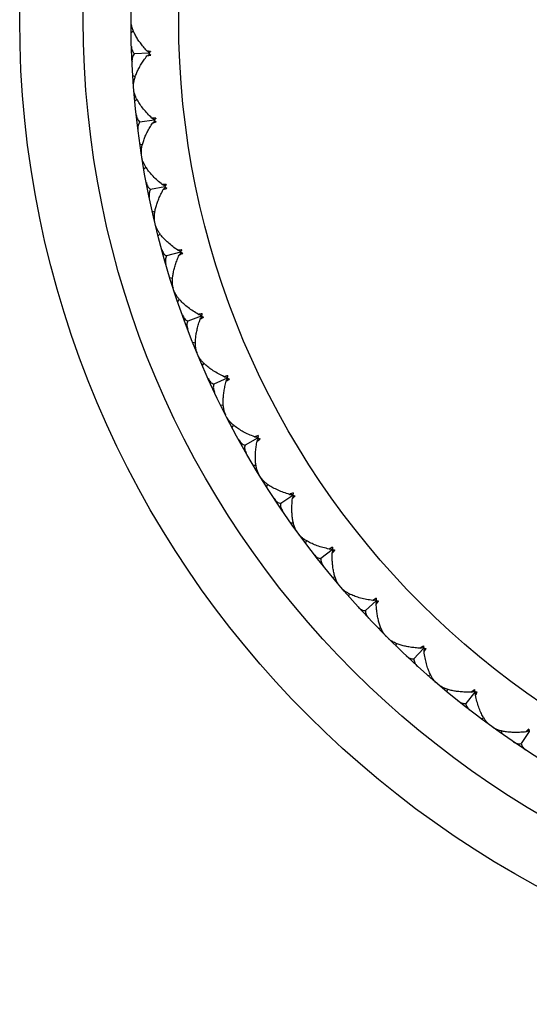
# Model space of a CAD drawing. Units: inches. Extents: x 0 to 11, y 0 to 8.5.
# Drawn here: x 5 to 5.1, y 2 to 2.2 of the extents above; entities that cross this region are included whole.
import ezdxf

# ---------------------------------------------------------------- set-up
doc = ezdxf.new("R2010")
doc.units = ezdxf.units.IN
doc.header["$LTSCALE"] = 0.605
doc.header["$MEASUREMENT"] = 0
doc.layers.get('0').update_dxf_attribs({"linetype": 'CONTINUOUS'})

msp = doc.modelspace()

# ---------------------------------------------------------------- linework, layer by layer
at = {"color": 7, "linetype": 'CONTINUOUS'}
for p, q in [((4.9974133214, 2.1558520227), (4.997833334, 2.1561347229)), ((5.0003740204, 2.1523622749), (5.0006217871, 2.1522109873)), ((5.0011043278, 2.1522537828), (5.0003740204, 2.1523622749)), ((5.0006217871, 2.1522109873), (5.0009171565, 2.1520308444)), ((5.0007817904, 2.1518955881), (4.9980668192, 2.1517889166)), ((5.0004118933, 2.1513983467), (5.0011314372, 2.1515638036)), ((5.0004118933, 2.1513983467), (5.0005686404, 2.1515118669)), ((5.0005686404, 2.1515118669), (5.0009273513, 2.1517713694)), ((4.9977341236, 2.1476870628), (4.9981750268, 2.1474381968)), ((4.9981096921, 2.142915012), (4.9985062296, 2.1432297945)), ((5.0017781955, 2.1392350608), (4.999079963, 2.1389157039)), ((5.0013350667, 2.1396683157), (5.0015939395, 2.139536934)), ((5.002071635, 2.1396174573), (5.0013350667, 2.1396683157)), ((5.0015939395, 2.139536934), (5.0019025322, 2.1393805209)), ((5.001595809, 2.1388357989), (5.0019330538, 2.1391226456)), ((5.0014484517, 2.1387103304), (5.002152796, 2.138931732)), ((5.0014484517, 2.1387103304), (5.001595809, 2.1388357989)), ((4.9990701207, 2.1348003918), (4.9995291906, 2.1345868858)), ((4.9998189423, 2.1300725184), (5.0001895598, 2.1304174425)), ((4.9998189423, 2.1300725184), (5.0001895668, 2.130417435)), ((5.0037648628, 2.1266917385), (5.0011000042, 2.1261616654)), ((5.004027395, 2.1270959794), (5.003289107, 2.1270888905)), ((5.003289107, 2.1270888905), (5.0038774033, 2.1268465057)), ((5.0034773052, 2.1261427545), (5.0040832689, 2.1263829377)), ((5.0034773052, 2.1261427545), (5.003614364, 2.1262793977)), ((5.003614364, 2.1262793977), (5.0039280635, 2.1265918201)), ((5.001413076, 2.1220582672), (5.0018874822, 2.1218814376)), ((5.0025305338, 2.1174037202), (5.0028729464, 2.1177766593)), ((5.0025305338, 2.1174037202), (5.002872954, 2.1177766523)), ((5.0067295434, 2.1143429554), (5.0041144887, 2.113605434)), ((5.0069595499, 2.1147665482), (5.0062240939, 2.1147015558)), ((5.0062240939, 2.1147015558), (5.0068295941, 2.1145060754)), ((5.0064859449, 2.1137731022), (5.0070711961, 2.1140600884)), ((5.0064859449, 2.1137731022), (5.0066118603, 2.1139200777)), ((5.0066118603, 2.1139200777), (5.0069000804, 2.1142561496)), ((5.0047485442, 2.1095392485), (5.0052353619, 2.1094001855)), ((5.0062277489, 2.1049867246), (5.0065398455, 2.1053853794)), ((5.0062277489, 2.1049867246), (5.0065398536, 2.1053853731)), ((5.0106539589, 2.1022648458), (5.0081048311, 2.1013244229)), ((5.0101219324, 2.1025826835), (5.0107409032, 2.1024353127)), ((5.0104558218, 2.1016776366), (5.0110167522, 2.1020096564)), ((5.0104558218, 2.1016776366), (5.0105698175, 2.1018340383)), ((5.0105698175, 2.1018340383), (5.0108307812, 2.1021916876)), ((5.0090559613, 2.0973205196), (5.009552189, 2.0972200805)), ((5.010887793, 2.0928980866), (5.0111676494, 2.0933199994)), ((5.010887793, 2.0928980866), (5.0111676579, 2.0933199937)), ((5.0149585909, 2.0908069905), (5.0155872161, 2.0907086379)), ((5.0155139145, 2.0905318749), (5.0130464296, 2.0893943488)), ((5.0153624602, 2.0899309303), (5.0156959317, 2.0904728156)), ((5.0153624602, 2.0899309303), (5.0158956114, 2.0903059366)), ((5.0143087704, 2.0854774129), (5.0148113488, 2.0854162171)), ((5.0164819353, 2.0812123368), (5.0167278261, 2.0816549062)), ((5.0164819353, 2.0812123368), (5.016727835, 2.0816549012)), ((5.0212794469, 2.0792163806), (5.0189088176, 2.0778887644)), ((5.0207042498, 2.0794470779), (5.0213386539, 2.0793983498)), ((5.021175609, 2.0786054055), (5.0214655367, 2.0791717842)), ((5.021175609, 2.0786054055), (5.021677694, 2.0790210864)), ((5.0204745863, 2.0740829453), (5.0209804245, 2.0740613697)), ((5.0229756861, 2.0700015215), (5.0231860953, 2.070462019)), ((5.0229756861, 2.0700015215), (5.0231861046, 2.0704620147)), ((5.0279150094, 2.0683881266), (5.0256558516, 2.0668786056)), ((5.0273234852, 2.0685729833), (5.0279597568, 2.0685741802)), ((5.0278594282, 2.0677708879), (5.0281040246, 2.0683582682)), ((5.0278594282, 2.0677708879), (5.0282683355, 2.068162878)), ((5.0275153947, 2.0632073674), (5.0280213587, 2.0632255456)), ((5.0303290092, 2.0593347592), (5.0305026396, 2.0598103457)), ((5.0303290092, 2.0593347592), (5.0305026492, 2.0598103422)), ((5.0353796918, 2.0581138728), (5.0332459338, 2.0564317537)), ((5.0347754873, 2.0582517491), (5.035354212, 2.0582983648)), ((5.035354212, 2.0582983648), (5.0354097036, 2.0583028636)), ((5.0353727099, 2.0574941759), (5.0355531381, 2.0580460282)), ((5.0353727099, 2.0574941759), (5.0357105131, 2.0578699695)), ((5.0355531381, 2.0580460282), (5.0355704669, 2.0580989363)), ((5.0355531381, 2.0580460282), (5.0355704687, 2.0580989357)), ((5.0353877866, 2.0529177307), (5.0358907646, 2.0529755503)), ((5.038496569, 2.0492778141), (5.0386323501, 2.0497655574)), ((5.038496569, 2.0492778141), (5.03863236, 2.0497655546)), ((5.0436274717, 2.0484569633), (5.041632269, 2.0466126168)), ((5.0434184908, 2.0488099415), (5.0430143121, 2.0485470093)), ((5.0430143121, 2.0485470093), (5.0435875954, 2.0486388874)), ((5.0435875954, 2.0486388874), (5.0436425629, 2.0486477262)), ((5.0436691322, 2.0478386289), (5.044108822, 2.0484317498)), ((5.0436691322, 2.0478386289), (5.0438057064, 2.0484029363)), ((5.0438057064, 2.0484029363), (5.0438188307, 2.0484570409)), ((5.0438057064, 2.0484029363), (5.0438188325, 2.0484570404)), ((5.0440432262, 2.0432774742), (5.0445401172, 2.0433745788)), ((5.0474280098, 2.0398926906), (5.0475251044, 2.0403895836)), ((5.0474280098, 2.0398926906), (5.0475251145, 2.0403895816)), ((5.0526074988, 2.0394769361), (5.0507631524, 2.0374817334)), ((5.0524402958, 2.0398611488), (5.0519891645, 2.0395185966)), ((5.0519891645, 2.0395185966), (5.0525534719, 2.0396551708)), ((5.0525534719, 2.0396551708), (5.0526075765, 2.0396682951)), ((5.0526975448, 2.0388637766), (5.0530893435, 2.0394895666)), ((5.0526975448, 2.0388637766), (5.052789423, 2.0394370598)), ((5.052789423, 2.0394370598), (5.0527982618, 2.0394920274)), ((5.052789423, 2.0394370598), (5.0527982637, 2.0394920271)), ((5.0534283497, 2.0343460334), (5.0539160902, 2.0344818243)), ((5.0570682662, 2.031237251), (5.0571260757, 2.0317402302)), ((5.0570682662, 2.031237251), (5.0571260859, 2.031740229)), ((5.0622644084, 2.0312291562), (5.0605822892, 2.0290953983)), ((5.0620027824, 2.0315450969), (5.0616447115, 2.0312221743)), ((5.0616447115, 2.0312221743), (5.0621965638, 2.0314026025)), ((5.0621965638, 2.0314026025), (5.0622494713, 2.0314199331)), ((5.0624022847, 2.0306249517), (5.0624489003, 2.0312036765)), ((5.0624489003, 2.0312036765), (5.0624533992, 2.031259168)), ((5.0624489003, 2.0312036765), (5.0624534011, 2.0312591679)), ((5.0634852948, 2.0261784736), (5.0639608778, 2.0263521136)), ((5.067357903, 2.0233648591), (5.067376071, 2.0238708234)), ((5.067357903, 2.0233648591), (5.0673760812, 2.0238708231)), ((5.0725386622, 2.0237644739), (5.0710291412, 2.021505316)), ((5.0722695549, 2.0240751389), (5.0719214235, 2.0237088926)), ((5.0719214235, 2.0237088926), (5.0725088037, 2.023953489))]:
    msp.add_line(p, q, dxfattribs=at)
for radius in [0.186, 0.174, 0.165, 0.156]:
    msp.add_circle((5.1623959618, 2.1582454262), radius, dxfattribs=at)
for centre, radius, start, end in [((5.0184182574, 2.1375224994), 0.0227328231, 140.3414211804, 140.7796486357), ((5.0186983225, 2.1372904733), 0.0230965161, 139.8772421751, 140.3417010342), ((5.0189218807, 2.1371025843), 0.0233885441, 139.7510707286, 139.8782092583), ((5.019005899, 2.1370314606), 0.0234986243, 139.6243413762, 139.7510715014), ((5.0171375898, 2.1675135082), 0.0225961787, 223.7197825231, 223.8499816625), ((5.0172776613, 2.1676482054), 0.0227905066, 223.8502330985, 224.1582624135), ((5.0176384123, 2.1679997155), 0.023294193, 224.1603905566, 224.8764037563), ((5.0204879947, 2.1262900208), 0.0227328231, 144.8414211805, 145.2796486356), ((5.0168582068, 2.1560880964), 0.0225961776, 228.2197825209, 228.3499816671), ((5.016987279, 2.1562333691), 0.0227905066, 228.3502330977, 228.6582624135), ((5.0207854012, 2.1260806835), 0.0230965162, 144.3772421769, 144.8417010331), ((5.0173193388, 2.1566120998), 0.023294193, 228.6603905559, 229.3764037569), ((5.0210230134, 2.1259109127), 0.0233885462, 144.2510707342, 144.3782092526), ((5.021112352, 2.125846601), 0.0234986252, 144.1243413777, 144.2510714981), ((5.0234326419, 2.1152545579), 0.0227328231, 149.341421181, 149.7796486356), ((5.0174761137, 2.1446759867), 0.0225961784, 232.7197825225, 232.849981664), ((5.0175933897, 2.1448309379), 0.0227905067, 232.8502330988, 233.1582624128), ((5.0237455559, 2.1150692001), 0.0230965162, 148.8772421758, 149.3417010329), ((5.0178947109, 2.1452345542), 0.023294193, 233.1603905562, 233.8764037566), ((5.0239957539, 2.1149185966), 0.0233885442, 148.7510707296, 148.8782092591), ((5.0240898646, 2.1148614916), 0.0234986251, 148.6243413777, 148.7510714987), ((5.0006689618, 2.1340069796), 0.0083536524, 294.1244696637, 294.7183394994), ((5.0189874992, 2.1333475366), 0.0225961784, 237.2197825224, 237.3499816639), ((5.027234044, 2.104484148), 0.022732823, 153.8414211804, 154.279648636), ((5.0190922562, 2.1335112113), 0.0227905066, 237.3502330976, 237.6582624132), ((5.0275605364, 2.1043239126), 0.0230965161, 153.3772421755, 153.8417010335), ((5.0193609813, 2.1339372249), 0.023294193, 237.6603905564, 238.3764037568), ((5.0278217798, 2.1041934034), 0.0233885445, 153.2510707296, 153.378209257), ((5.0279200805, 2.1041438584), 0.0234986252, 153.1243413785, 153.2510714989), ((5.0030692387, 2.1213927445), 0.0083536524, 298.6244696648, 299.2183394985), ((5.0115810196, 2.0960459006), 0.0066976463, 99.87117503, 102.5828280553), ((5.0117806148, 2.0948559336), 0.0079042174, 96.7613270366, 99.8178252758), ((5.0318687644, 2.0940451942), 0.0227328231, 158.3414211802, 158.7796486358), ((5.0213830454, 2.1221725899), 0.022596178, 241.7197825218, 241.8499816652), ((5.0214746379, 2.1223439796), 0.0227905067, 241.8502330982, 242.1582624128), ((5.0322501314, 2.0938937781), 0.0231431493, 157.7494781099, 158.3414877185), ((5.0325793848, 2.0937597795), 0.0234986251, 157.6243413774, 157.7510714983), ((5.0217091099, 2.1227897637), 0.023294193, 242.1603905561, 242.8764037568), ((5.0064518179, 2.1090057184), 0.0083536524, 303.1244696637, 303.7183394998), ((5.0169260503, 2.084404837), 0.0066976463, 104.3711750296, 107.0828280555), ((5.0172183939, 2.0832341983), 0.0079042174, 101.2613270363, 104.3178252761), ((5.0373082283, 2.0840020563), 0.022732823, 162.8414211797, 163.279648636), ((5.0377002995, 2.0838810286), 0.0231431492, 162.2494781083, 162.8414877197), ((5.0380390515, 2.083773276), 0.023498625, 162.1243413785, 162.2510714997), ((5.0246479831, 2.1112200441), 0.0225961777, 246.2197825207, 246.3499816662), ((5.0247258463, 2.1113980921), 0.0227905067, 246.3502330984, 246.6582624128), ((5.0249246197, 2.1118608985), 0.023294193, 246.6603905559, 247.376403757), ((5.0107958446, 2.0969222715), 0.0083536524, 307.624469664, 308.2183395), ((5.0232183158, 2.0730826887), 0.006842951, 108.2136797798, 111.5550500938), ((5.0235841799, 2.0719623987), 0.0080214671, 105.7694186623, 108.1949199887), ((5.0439192581, 2.0743267603), 0.0231431492, 166.74947811, 167.3414877195), ((5.0442654198, 2.0742459181), 0.0234986249, 166.624341377, 166.7510714997), ((5.0435188997, 2.0744166533), 0.022732823, 167.34142118, 167.7796486362), ((5.0287621833, 2.1005574263), 0.0225961782, 250.7197825219, 250.8499816644), ((5.0288258368, 2.100741034), 0.0227905066, 250.8502330982, 251.1582624133), ((5.0289876861, 2.1012180094), 0.023294193, 251.1603905563, 251.8764037566), ((5.0160745365, 2.0852169022), 0.0083536524, 312.1244696645, 312.7183394995), ((5.0303291448, 2.062425466), 0.0068429496, 112.7136859838, 116.0550503844), ((5.0307817782, 2.0613373346), 0.008021466, 110.2694185954, 112.6949258839), ((5.0504624878, 2.0653480827), 0.0227328231, 171.8414211807, 172.2796486359), ((5.0337002798, 2.0902504734), 0.0225961778, 255.2197825212, 255.3499816659), ((5.0508686649, 2.0652898785), 0.0231431493, 171.2494781096, 171.8414877181), ((5.0337493316, 2.0904385097), 0.0227905067, 255.3502330982, 255.6582624126), ((5.0512201018, 2.0652364451), 0.0234986244, 171.1243413765, 171.2510715011), ((5.0338732588, 2.0909267132), 0.023294193, 255.6603905565, 256.3764037565), ((5.0223934981, 2.0738322606), 0.0081642889, 316.0195972855, 317.2269499999), ((5.0382542102, 2.0523590039), 0.0068429496, 117.213685983, 120.5550503854), ((5.038790822, 2.0513097401), 0.008021466, 114.7694185952, 117.1949258842), ((5.0580961829, 2.056852255), 0.022732823, 176.3414211804, 176.7796486362), ((5.0394318283, 2.0803627329), 0.0225961784, 259.719782523, 259.8499816646), ((5.0585056745, 2.0568260986), 0.0231431492, 175.7494781089, 176.3414877189), ((5.0588602215, 2.0568004032), 0.0234986255, 175.624341379, 175.7510714975), ((5.0394659755, 2.0805540374), 0.0227905066, 259.8502330978, 260.158262413), ((5.0395512168, 2.0810504592), 0.023294193, 260.160390556, 260.8764037567), ((5.0295415656, 2.0630326056), 0.0080441733, 320.074889902, 321.7360687791), ((5.04762065, 2.0418384778), 0.0081399907, 119.2756207962, 121.0801314389), ((5.067138673, 2.0489898038), 0.0234986261, 180.1243413808, 180.2510714963), ((5.0667832023, 2.0489876025), 0.0231431492, 180.2494781088, 180.8414877191), ((5.0663729208, 2.04898155), 0.0227328231, 180.8414211807, 181.2796486355), ((5.0459214913, 2.0709551642), 0.0225961781, 264.2197825223, 264.3499816655), ((5.0459405238, 2.0711485585), 0.0227905066, 264.3502330982, 264.6582624134), ((5.0459865534, 2.0716501379), 0.023294193, 264.6603905559, 265.3764037568), ((5.0571742459, 2.0330937054), 0.0082588482, 123.779962018, 124.9734906912), ((5.0760044164, 2.0418528017), 0.0234986257, 184.6243413791, 184.7510714966), ((5.0756502146, 2.0418227173), 0.0231431492, 184.7494781091, 185.3414877192), ((5.0752416728, 2.0417844931), 0.0227328231, 185.3414211808, 185.7796486352), ((5.0531292583, 2.0620857697), 0.0225961785, 268.7197825232, 268.8499816642), ((5.0531330585, 2.0622800607), 0.0227905066, 268.8502330978, 269.1582624127), ((5.0531395928, 2.0627837054), 0.023294193, 269.1603905561, 269.876403757), ((5.0671393249, 2.0254438184), 0.0079755669, 128.8736543576, 130.0933452494), ((5.0673768262, 2.0251496385), 0.0083536524, 128.2816605011, 128.8755303328), ((5.0854027927, 2.0354333988), 0.0234986257, 189.1243413803, 189.251071498), ((5.0850520433, 2.0353756168), 0.0231431493, 189.2494781093, 189.8414877185), ((5.0846477598, 2.0353054566), 0.022732823, 189.8414211802, 190.2796486362), ((5.0610106908, 2.0538092308), 0.0225961782, 273.2197825224, 273.3499816648), ((5.0609992354, 2.0540032214), 0.0227905066, 273.3502330982, 273.658262413), ((5.060966234, 2.0545058261), 0.023294193, 273.6603905558, 274.3764037568), ((5.0556288017, 2.0345581557), 0.0078340351, 332.7760542329, 335.2596012796), ((5.0566901147, 2.034004056), 0.0066368089, 329.393042476, 332.8382211468), ((5.0779889724, 2.0182371166), 0.0081727744, 132.7770016923, 134.4120396262), ((5.0952758571, 2.0297711727), 0.0234986252, 193.6243413777, 193.751071498), ((5.094930723, 2.0296860495), 0.0231431493, 193.7494781098, 194.3414877183), ((5.0945331904, 2.0295843859), 0.0227328231, 194.341421181, 194.7796486358)]:
    msp.add_arc(centre, radius, start, end, dxfattribs=at)
for points, knots in [([(5.0003740204, 2.1523622749), (5.0001545155, 2.1526056477), (4.9997358561, 2.1530921451), (4.9991601361, 2.1538358335), (4.9986541102, 2.1545738367), (4.9982229434, 2.1553008318), (4.9978724644, 2.1560108941), (4.9976093192, 2.1566974043), (4.9974411528, 2.157352346), (4.9973964849, 2.1577822293), (4.9973961642, 2.1579869798)], [0, 0, 0, 0, 0.1516869742, 0.2969189158, 0.4350797589, 0.5655772997, 0.6877925429, 0.8011530368, 0.9052354685, 1, 1, 1, 1]), ([(4.9974731476, 2.1531991059), (4.9974774239, 2.1530593456), (4.9975047971, 2.1527879662), (4.9976151305, 2.1524029226), (4.9977988736, 2.1520612305), (4.997971026, 2.1518715416), (4.9980668192, 2.1517889166)], [0, 0, 0, 0, 0.2665763727, 0.5174485263, 0.7588217249, 1, 1, 1, 1]), ([(4.9980668192, 2.1517889166), (4.997977804, 2.1516990305), (4.9978210651, 2.1514964194), (4.9976646973, 2.1511413643), (4.9975849141, 2.150748851), (4.9975789176, 2.1504761605), (4.9975856198, 2.1503364955)], [0, 0, 0, 0, 0.2411782753, 0.4825514738, 0.7334236275, 1, 1, 1, 1]), ([(4.997884526, 2.145557341), (4.9978687812, 2.1457614854), (4.9978795831, 2.1461935482), (4.997995845, 2.1468596651), (4.9982043161, 2.1475647051), (4.9984980038, 2.1483000768), (4.9988708021, 2.1490586598), (4.999317365, 2.1498340903), (4.9998329612, 2.1506206567), (5.0002121598, 2.1511385019), (5.0004118933, 2.1513983467)], [0, 0, 0, 0, 0.0947645315, 0.1988469632, 0.3122074571, 0.4344227003, 0.5649202411, 0.7030810842, 0.8483130258, 1, 1, 1, 1]), ([(4.9985996728, 2.143051502), (4.9985064029, 2.1432222124), (4.9983369028, 2.1435594438), (4.9981324424, 2.1440678304), (4.997989976, 2.1445592237), (4.9979377261, 2.1448845249), (4.997925081, 2.1450420416)], [0, 0, 0, 0, 0.2758391123, 0.5345995082, 0.7759245391, 1, 1, 1, 1]), ([(5.0013350667, 2.1396683157), (5.0010460805, 2.1399420917), (5.0004983926, 2.1404910985), (4.9997541385, 2.14134018), (4.9991173038, 2.1421855878), (4.9987565963, 2.1427642873), (4.9985996728, 2.143051502)], [0, 0, 0, 0, 0.2735012496, 0.5324183637, 0.7751356927, 1, 1, 1, 1]), ([(4.9983774793, 2.1402749671), (4.998392708, 2.1401359732), (4.9984412889, 2.1398675781), (4.9985814924, 2.1394923781), (4.9987914779, 2.1391661556), (4.9989779825, 2.1389905584), (4.999079963, 2.1389157039)], [0, 0, 0, 0, 0.2665763727, 0.5174485263, 0.7588217249, 1, 1, 1, 1]), ([(4.999079963, 2.1389157039), (4.9989982746, 2.1388191109), (4.9988579155, 2.1386048268), (4.998729887, 2.1382385977), (4.9986811461, 2.1378410347), (4.9986965631, 2.1375687143), (4.9987142026, 2.1374300057)], [0, 0, 0, 0, 0.2411782753, 0.4825514738, 0.7334236275, 1, 1, 1, 1]), ([(4.9993871556, 2.1326890356), (4.9993554423, 2.1328913154), (4.9993323117, 2.1333228938), (4.9993959522, 2.1339960791), (4.9995484639, 2.1347153022), (4.9997835497, 2.1354714495), (5.000095681, 2.1362569434), (5.0004800277, 2.1370650204), (5.0009323212, 2.1378896152), (5.0012697212, 2.1384356158), (5.0014484517, 2.1387103304)], [0, 0, 0, 0, 0.0947645315, 0.1988469632, 0.3122074571, 0.4344227003, 0.5649202411, 0.7030810842, 0.8483130258, 1, 1, 1, 1]), ([(5.0002967036, 2.1302470311), (5.0001903275, 2.1304098973), (4.9999948911, 2.1307327904), (4.9997511734, 2.131223568), (4.9995705918, 2.1317022687), (4.9994929802, 2.1320224676), (4.9994680154, 2.1321785066)], [0, 0, 0, 0, 0.2758391123, 0.5345995082, 0.7759245391, 1, 1, 1, 1]), ([(5.003289107, 2.1270888905), (5.0029795314, 2.127339149), (5.0023904573, 2.1278434923), (5.0015818793, 2.1286315628), (5.0008806778, 2.129424399), (5.000475678, 2.1299730139), (5.0002967036, 2.1302470311)], [0, 0, 0, 0, 0.2735012496, 0.5324183637, 0.7751356927, 1, 1, 1, 1]), ([(5.0002930395, 2.1274616222), (5.0003191266, 2.1273242516), (5.0003886158, 2.1270604955), (5.0005578249, 2.1266974523), (5.0007927582, 2.1263887108), (5.0009924651, 2.1262282878), (5.0011000042, 2.1261616654)], [0, 0, 0, 0, 0.2665763727, 0.5174485263, 0.7588217249, 1, 1, 1, 1]), ([(5.0011000042, 2.1261616654), (5.0010261463, 2.1260589609), (5.0009030324, 2.1258343249), (5.0008041326, 2.1254591798), (5.0007867344, 2.1250590182), (5.0008234698, 2.1247887469), (5.000851938, 2.1246518499)], [0, 0, 0, 0, 0.2411782753, 0.4825514738, 0.7334236275, 1, 1, 1, 1]), ([(5.0018947886, 2.1199782939), (5.0018473024, 2.120177462), (5.0017903818, 2.1206058951), (5.0018010087, 2.1212819984), (5.0018966206, 2.1220109703), (5.0020716551, 2.1227832312), (5.0023211951, 2.1235907933), (5.002640956, 2.1244265348), (5.0030271582, 2.1252840742), (5.0033206795, 2.1258548637), (5.0034773052, 2.1261427545)], [0, 0, 0, 0, 0.0947645315, 0.1988469632, 0.3122074571, 0.4344227003, 0.5649202411, 0.7030810842, 0.8483130258, 1, 1, 1, 1]), ([(5.0029931303, 2.1176151796), (5.0028743037, 2.1177691976), (5.0026541359, 2.1180757615), (5.0023726636, 2.1185459044), (5.0021550802, 2.1190089611), (5.0020525853, 2.1193220836), (5.0020154548, 2.1194756829)], [0, 0, 0, 0, 0.2758391123, 0.5345995082, 0.7759245391, 1, 1, 1, 1]), ([(5.0062240939, 2.1147015558), (5.0058958376, 2.1149267538), (5.0052690091, 2.1153833241), (5.0044010924, 2.116105525), (5.0036398472, 2.1168409015), (5.0031930521, 2.1173560492), (5.0029931303, 2.1176151796)], [0, 0, 0, 0, 0.2735012496, 0.5324183637, 0.7751356927, 1, 1, 1, 1]), ([(5.0032080181, 2.1148380697), (5.0032448028, 2.1147031693), (5.0033347718, 2.1144456783), (5.0035319434, 2.1140970303), (5.003790376, 2.1138076732), (5.0040020539, 2.1136634136), (5.0041144887, 2.113605434)], [0, 0, 0, 0, 0.2665763727, 0.5174485263, 0.7588217249, 1, 1, 1, 1]), ([(5.0041144887, 2.113605434), (5.0040489165, 2.1134972513), (5.0039438069, 2.1132636483), (5.0038746455, 2.1128819001), (5.0038886972, 2.112481607), (5.0039465247, 2.1122150511), (5.0039856459, 2.1120808097)], [0, 0, 0, 0, 0.2411782753, 0.4825514738, 0.7334236275, 1, 1, 1, 1]), ([(5.0053919648, 2.1075034818), (5.0053289984, 2.1076983102), (5.0052386388, 2.1081209566), (5.0051961865, 2.1087958096), (5.0052343091, 2.1095300358), (5.0053482132, 2.1103136492), (5.0055336233, 2.1111383005), (5.005786827, 2.1119965538), (5.0061045569, 2.1128817508), (5.0063523897, 2.1134738102), (5.0064859449, 2.1137731022)], [0, 0, 0, 0, 0.0947645315, 0.1988469632, 0.3122074571, 0.4344227003, 0.5649202411, 0.7030810842, 0.8483130258, 1, 1, 1, 1]), ([(5.0066723284, 2.1052338271), (5.006541784, 2.1053780473), (5.0062982422, 2.105666392), (5.0059807506, 2.1061130015), (5.005727507, 2.1065575594), (5.0056007607, 2.106861675), (5.0055516934, 2.1070118875)], [0, 0, 0, 0, 0.2758391123, 0.5345995082, 0.7759245391, 1, 1, 1, 1]), ([(5.0101219324, 2.1025826835), (5.0097770191, 2.1027814326), (5.0091163008, 2.103187415), (5.0081943964, 2.1038392937), (5.0073778009, 2.1045126767), (5.0068919651, 2.1049911812), (5.0066723284, 2.1052338271)], [0, 0, 0, 0, 0.2735012496, 0.5324183637, 0.7751356927, 1, 1, 1, 1]), ([(5.0071044434, 2.102482138), (5.0071516988, 2.1023505395), (5.007261593, 2.1021009012), (5.0074855113, 2.1017687979), (5.0077658501, 2.1015006091), (5.0079881939, 2.1013734022), (5.0081048311, 2.1013244229)], [0, 0, 0, 0, 0.2665763727, 0.5174485263, 0.7588217249, 1, 1, 1, 1]), ([(5.0081048311, 2.1013244229), (5.008047949, 2.101211429), (5.0079614916, 2.1009702994), (5.0079224951, 2.1005843016), (5.0079679101, 2.1001863449), (5.008046473, 2.0999251478), (5.0080960061, 2.0997943896)], [0, 0, 0, 0, 0.2411782753, 0.4825514738, 0.7334236275, 1, 1, 1, 1]), ([(5.0098571228, 2.0953415107), (5.0097790644, 2.0955307981), (5.0096558229, 2.0959450522), (5.0095605531, 2.096614494), (5.0095409515, 2.097349448), (5.0095930228, 2.0981395825), (5.00971316, 2.0989762388), (5.0098982454, 2.0998517126), (5.0101455441, 2.1007591096), (5.0103461605, 2.1013687886), (5.0104558218, 2.1016776366)], [0, 0, 0, 0, 0.0947645315, 0.1988469632, 0.3122074571, 0.4344227003, 0.5649202411, 0.7030810842, 0.8483130258, 1, 1, 1, 1]), ([(5.0113116145, 2.0931793087), (5.0111701572, 2.0933128419), (5.0109047429, 2.0935811897), (5.0105531894, 2.0940015123), (5.0102658468, 2.0944248305), (5.0101156306, 2.0947180643), (5.0100549291, 2.094863964)], [0, 0, 0, 0, 0.2758391123, 0.5345995082, 0.7759245391, 1, 1, 1, 1]), ([(5.0149585909, 2.0908069905), (5.0145991472, 2.0909780653), (5.0139086126, 2.0913309569), (5.0129384043, 2.0919084942), (5.0120714931, 2.0925157321), (5.0115496119, 2.0929546433), (5.0113116145, 2.0931793087)], [0, 0, 0, 0, 0.2735012496, 0.5324183637, 0.7751356927, 1, 1, 1, 1]), ([(5.0119582925, 2.0904700055), (5.0120157273, 2.0903425203), (5.0121448692, 2.0901022737), (5.0123941537, 2.0897887626), (5.0126946701, 2.0895433957), (5.012926309, 2.0894340259), (5.0130464296, 2.0893943488)], [0, 0, 0, 0, 0.2665763727, 0.5174485263, 0.7588217249, 1, 1, 1, 1]), ([(5.0130464296, 2.0893943488), (5.0129985882, 2.0892772402), (5.0129313162, 2.0890300706), (5.0129227249, 2.0886422031), (5.0129992233, 2.0882490364), (5.0130980373, 2.0879948085), (5.0131576768, 2.0878683397)], [0, 0, 0, 0, 0.2411782753, 0.4825514738, 0.7334236275, 1, 1, 1, 1]), ([(5.0152627334, 2.0835673631), (5.0151700644, 2.0837499427), (5.0150147008, 2.0841532503), (5.0148672009, 2.0848131536), (5.0147899959, 2.0855443041), (5.0147799134, 2.0863360884), (5.014834037, 2.0871795914), (5.0149498629, 2.088066888), (5.0151252057, 2.0889908906), (5.0152773688, 2.0896144303), (5.0153624602, 2.0899309303)], [0, 0, 0, 0, 0.0947645315, 0.1988469632, 0.3122074571, 0.4344227003, 0.5649202411, 0.7030810842, 0.8483130258, 1, 1, 1, 1]), ([(5.0168823859, 2.0815259445), (5.0167308877, 2.0816479675), (5.0164452373, 2.0818946639), (5.0160617893, 2.0822861082), (5.0157421194, 2.0826855769), (5.0155693594, 2.0829661208), (5.0154973978, 2.0831068082)], [0, 0, 0, 0, 0.2758391123, 0.5345995082, 0.7759245391, 1, 1, 1, 1]), ([(5.0207042498, 2.0794470779), (5.0203324917, 2.0795894237), (5.0196163983, 2.0798870488), (5.0186038678, 2.080386684), (5.0176919857, 2.0809240329), (5.0171372767, 2.0813206448), (5.0168823859, 2.0815259445)], [0, 0, 0, 0, 0.2735012496, 0.5324183637, 0.7751356927, 1, 1, 1, 1]), ([(5.0177396398, 2.078875731), (5.0178068999, 2.0787531451), (5.0179544933, 2.0785237715), (5.0182276072, 2.0782307854), (5.0185464484, 2.0780097531), (5.0187859543, 2.0779188947), (5.0189088176, 2.0778887644)], [0, 0, 0, 0, 0.2665763727, 0.5174485263, 0.7588217249, 1, 1, 1, 1]), ([(5.0189088176, 2.0778887644), (5.018870312, 2.0777682633), (5.0188226401, 2.0775165775), (5.018844507, 2.0771292315), (5.018951617, 2.0767432789), (5.0190700729, 2.0764975875), (5.0191394512, 2.0763761879)], [0, 0, 0, 0, 0.2411783418, 0.4825515051, 0.733423672, 1, 1, 1, 1]), ([(5.0215754694, 2.0722536306), (5.0214687607, 2.072428377), (5.0212822331, 2.0728182517), (5.0210834126, 2.0734645476), (5.0209490804, 2.0741873855), (5.0208769061, 2.0749759379), (5.0208646823, 2.0758210885), (5.0209105348, 2.0767147387), (5.0210128408, 2.0776496503), (5.0211156123, 2.0782832056), (5.021175609, 2.0786054055)], [0, 0, 0, 0, 0.0947647734, 0.1988469066, 0.3122072498, 0.4344223481, 0.5649201871, 0.7030815081, 0.8483132784, 1, 1, 1, 1]), ([(5.0233502969, 2.0703455815), (5.0231896919, 2.0704553419), (5.0228855664, 2.0706788659), (5.0224725882, 2.0710390186), (5.0221225617, 2.0714121748), (5.0219283231, 2.0716782994), (5.0218455451, 2.071812907)], [0, 0, 0, 0, 0.2758391123, 0.5345995082, 0.7759245391, 1, 1, 1, 1]), ([(5.0273234852, 2.0685729833), (5.0269417048, 2.0686857225), (5.0262044675, 2.068926246), (5.0251558574, 2.0693448989), (5.0242046263, 2.0698090458), (5.0236205095, 2.0701609132), (5.0233502969, 2.0703455815)], [0, 0, 0, 0, 0.2735012496, 0.5324183637, 0.7751356927, 1, 1, 1, 1]), ([(5.0244128415, 2.0677707971), (5.0244895123, 2.0676538662), (5.024654647, 2.0674367797), (5.0249499065, 2.0671661251), (5.0252851068, 2.0669707902), (5.0255310031, 2.0668990032), (5.0256558516, 2.0668786056)], [0, 0, 0, 0, 0.2665763727, 0.5174485263, 0.7588217249, 1, 1, 1, 1]), ([(5.0256558516, 2.0668786056), (5.0256269191, 2.0667554548), (5.0255991412, 2.0665008046), (5.0256513315, 2.0661163684), (5.0257883928, 2.0657400092), (5.0259257603, 2.0655043692), (5.0260044496, 2.0653887871)], [0, 0, 0, 0, 0.2411782753, 0.4825514738, 0.7334236275, 1, 1, 1, 1]), ([(5.0287564105, 2.0614700661), (5.0286363206, 2.0616359012), (5.0284197786, 2.0620099392), (5.028170863, 2.062638644), (5.0279802314, 2.0633487152), (5.0278464107, 2.0641291741), (5.027767915, 2.064970759), (5.0277435111, 2.0658652506), (5.0277721494, 2.0668053069), (5.027824896, 2.0674449734), (5.0278594282, 2.0677708879)], [0, 0, 0, 0, 0.0947645315, 0.1988469632, 0.3122074571, 0.4344227003, 0.5649202411, 0.7030810842, 0.8483130258, 1, 1, 1, 1]), ([(5.0306754706, 2.0597071503), (5.030506749, 2.0598039714), (5.0301860235, 2.0600029449), (5.0297460611, 2.0603295855), (5.0293678362, 2.0606741286), (5.0291533164, 2.060924193), (5.0290602324, 2.061051891)], [0, 0, 0, 0, 0.2758391123, 0.5345995082, 0.7759245391, 1, 1, 1, 1]), ([(5.0347754873, 2.0582517491), (5.0343860384, 2.0583341867), (5.0336322026, 2.0585161258), (5.0325539778, 2.0588512151), (5.0315692625, 2.0592392985), (5.0309593392, 2.0595442518), (5.0306754706, 2.0597071503)], [0, 0, 0, 0, 0.2735012496, 0.5324183637, 0.7751356927, 1, 1, 1, 1]), ([(5.031936755, 2.0572236693), (5.0320223637, 2.0571131145), (5.0322040218, 2.0569096535), (5.0325196064, 2.056662999), (5.0328690992, 2.0564945658), (5.0331198698, 2.0564422929), (5.0332459338, 2.0564317537)], [0, 0, 0, 0, 0.2665763727, 0.5174485263, 0.7588217249, 1, 1, 1, 1]), ([(5.0367612839, 2.0512831539), (5.0366285529, 2.0514390556), (5.0363833318, 2.0517949509), (5.0360858559, 2.0524021879), (5.0358401004, 2.0530951135), (5.0356454581, 2.053862667), (5.0355011744, 2.0546954988), (5.0354066648, 2.0555853184), (5.0353614587, 2.0565247237), (5.0353638551, 2.0571665568), (5.0353727099, 2.0574941759)], [0, 0, 0, 0, 0.0947645315, 0.1988469632, 0.3122074571, 0.4344227003, 0.5649202411, 0.7030810842, 0.8483130258, 1, 1, 1, 1]), ([(5.0332459338, 2.0564317537), (5.0332267528, 2.0563067125), (5.0332190402, 2.0560506678), (5.0333012321, 2.0556715115), (5.0334673997, 2.0553070662), (5.0336228318, 2.0550829303), (5.0337103471, 2.0549738785)], [0, 0, 0, 0, 0.2411782753, 0.4825514738, 0.7334236275, 1, 1, 1, 1]), ([(5.0388127449, 2.0496762402), (5.0386369469, 2.0497595252), (5.0383015989, 2.0499327215), (5.0378373648, 2.0502238361), (5.0374332733, 2.0505376419), (5.037199795, 2.0507701044), (5.0370969789, 2.0508901055)], [0, 0, 0, 0, 0.2758391123, 0.5345995082, 0.7759245391, 1, 1, 1, 1]), ([(5.0430143121, 2.0485470093), (5.0426195958, 2.0485986369), (5.041853809, 2.0487208698), (5.0407526172, 2.0489703296), (5.0397404888, 2.0492799568), (5.0391085193, 2.049536116), (5.0388127449, 2.0496762402)], [0, 0, 0, 0, 0.2735012496, 0.5324183637, 0.7751356927, 1, 1, 1, 1]), ([(5.0402649929, 2.0472993743), (5.0403590117, 2.047195877), (5.0405560732, 2.047007296), (5.0408900372, 2.0467861623), (5.0412516678, 2.0466456692), (5.0415057667, 2.0466132327), (5.041632269, 2.0466126168)], [0, 0, 0, 0, 0.2665763727, 0.5174485263, 0.7588217249, 1, 1, 1, 1]), ([(5.041632269, 2.0466126168), (5.0416229577, 2.0464864562), (5.0416353578, 2.0462305957), (5.0417470447, 2.0458590569), (5.0419412941, 2.0455087725), (5.0421138326, 2.0452975225), (5.0422096341, 2.0451956732)], [0, 0, 0, 0, 0.2411782753, 0.4825514738, 0.7334236275, 1, 1, 1, 1]), ([(5.0455407368, 2.0417556996), (5.0453961831, 2.0419007068), (5.0451237947, 2.0422362652), (5.0447795926, 2.0428182906), (5.0444802283, 2.0434897983), (5.0442259645, 2.0442397143), (5.0440167823, 2.0450586584), (5.0438527496, 2.0459383198), (5.043733978, 2.0468712825), (5.0436860093, 2.047511325), (5.0436691322, 2.0478386289)], [0, 0, 0, 0, 0.0947645315, 0.1988469632, 0.3122074571, 0.4344227003, 0.5649202411, 0.7030810842, 0.8483130258, 1, 1, 1, 1]), ([(5.0519891645, 2.0395185966), (5.0516618605, 2.0395354738), (5.051021818, 2.0395834424), (5.0500888554, 2.039702214), (5.049209194, 2.0398662467), (5.0483902499, 2.040075429), (5.0476403339, 2.0403296928), (5.0469688262, 2.040629057), (5.0463868008, 2.0409732591), (5.0460512424, 2.0412456476), (5.0459062352, 2.0413902012)], [0, 0, 0, 0, 0.1516869742, 0.2969189158, 0.4350797589, 0.5655772997, 0.6877925429, 0.8011530368, 0.9052354685, 1, 1, 1, 1]), ([(5.0538267758, 2.0346622093), (5.0536866516, 2.0349579837), (5.0534304924, 2.0355899532), (5.0531208652, 2.0366020816), (5.0528714054, 2.0377032734), (5.0527491724, 2.0384690602), (5.0526975448, 2.0388637766)], [0, 0, 0, 0, 0.2248643073, 0.4675816363, 0.7264987504, 1, 1, 1, 1]), ([(5.0493462088, 2.0380590986), (5.0494480581, 2.037963297), (5.049659308, 2.0377907585), (5.0500095925, 2.0375965091), (5.0503811313, 2.0374848222), (5.0506369918, 2.0374724221), (5.0507631524, 2.0374817334)], [0, 0, 0, 0, 0.2665763727, 0.5174485263, 0.7588217249, 1, 1, 1, 1]), ([(5.0507631524, 2.0374817334), (5.0507637683, 2.0373552311), (5.0507962048, 2.0371011322), (5.0509366979, 2.0367395016), (5.0511578315, 2.0364055376), (5.0513464126, 2.0362084761), (5.0514499099, 2.0361144573)], [0, 0, 0, 0, 0.2411782753, 0.4825514738, 0.7334236275, 1, 1, 1, 1]), ([(5.0550406411, 2.0329464433), (5.05492064, 2.0330492594), (5.0546881775, 2.0332827377), (5.0543743717, 2.0336868292), (5.0540832571, 2.0341510633), (5.0539100608, 2.0344864114), (5.0538267758, 2.0346622093)], [0, 0, 0, 0, 0.2240754609, 0.4654004918, 0.7241608877, 1, 1, 1, 1]), ([(5.0616447115, 2.0312221743), (5.0613170923, 2.0312133195), (5.0606752593, 2.0312109231), (5.0597358539, 2.0312561292), (5.0588460344, 2.0313506388), (5.0580132026, 2.0314949226), (5.057245649, 2.0316895648), (5.0565527235, 2.0319353203), (5.0559454865, 2.0322327962), (5.0555895912, 2.0324780174), (5.0554336894, 2.0326107483)], [0, 0, 0, 0, 0.1516869742, 0.2969189158, 0.4350797589, 0.5655772997, 0.6877925429, 0.8011530368, 0.9052354685, 1, 1, 1, 1]), ([(5.059124414, 2.0295598115), (5.0592334659, 2.0294722963), (5.0594576018, 2.0293168642), (5.0598220471, 2.0291506965), (5.0602012034, 2.0290685046), (5.060457248, 2.0290762172), (5.0605822892, 2.0290953983)], [0, 0, 0, 0, 0.2665763727, 0.5174485263, 0.7588217249, 1, 1, 1, 1]), ([(5.0638576858, 2.026524935), (5.0636947874, 2.0268088036), (5.063389834, 2.0274187269), (5.0630017506, 2.0284034422), (5.0626666614, 2.029481667), (5.0624847223, 2.0302355029), (5.0624022847, 2.0306249517)], [0, 0, 0, 0, 0.2248643073, 0.4675816363, 0.7264987504, 1, 1, 1, 1]), ([(5.0605822892, 2.0290953983), (5.0605928285, 2.0289693343), (5.0606451013, 2.0287185637), (5.0608135346, 2.0283690708), (5.0610601891, 2.0280534862), (5.06126365, 2.0278718281), (5.0613742049, 2.0277862194)], [0, 0, 0, 0, 0.2411782753, 0.4825514738, 0.7334236275, 1, 1, 1, 1]), ([(5.0652024266, 2.0249096969), (5.0650747286, 2.0250027808), (5.0648246642, 2.0252173006), (5.0644801211, 2.0255955255), (5.0641534805, 2.0260354879), (5.063954507, 2.0263562134), (5.0638576858, 2.026524935)], [0, 0, 0, 0, 0.2240754609, 0.4654004918, 0.7241608877, 1, 1, 1, 1]), ([(5.0719214235, 2.0237088926), (5.071595509, 2.0236743604), (5.0709558425, 2.0236216138), (5.0700157862, 2.0235929756), (5.0691212946, 2.0236173794), (5.0682797097, 2.0236958752), (5.0674992508, 2.0238296959), (5.0667891796, 2.0240203274), (5.0661604748, 2.024269243), (5.0657864368, 2.0244857851), (5.0656206017, 2.0246058749)], [0, 0, 0, 0, 0.1516869742, 0.2969189158, 0.4350797589, 0.5655772997, 0.6877925429, 0.8011530368, 0.9052354685, 1, 1, 1, 1]), ([(5.0695393227, 2.0218539141), (5.0696549048, 2.0217752247), (5.0698905448, 2.0216378572), (5.070266904, 2.0215007959), (5.0706513402, 2.0214486056), (5.0709059904, 2.0214763835), (5.0710291412, 2.021505316)], [0, 0, 0, 0, 0.2665763727, 0.5174485263, 0.7588217249, 1, 1, 1, 1]), ([(5.0710291412, 2.021505316), (5.0710495388, 2.0213804675), (5.0711213258, 2.0211345712), (5.0713166607, 2.0207993709), (5.0715873153, 2.0205041115), (5.0718044018, 2.0203389767), (5.0719213327, 2.0202623059)], [0, 0, 0, 0, 0.2411782753, 0.4825514738, 0.7334236275, 1, 1, 1, 1])]:
    msp.add_open_spline(points, degree=3, knots=knots, dxfattribs=at)

doc.saveas('drawing.dxf')
